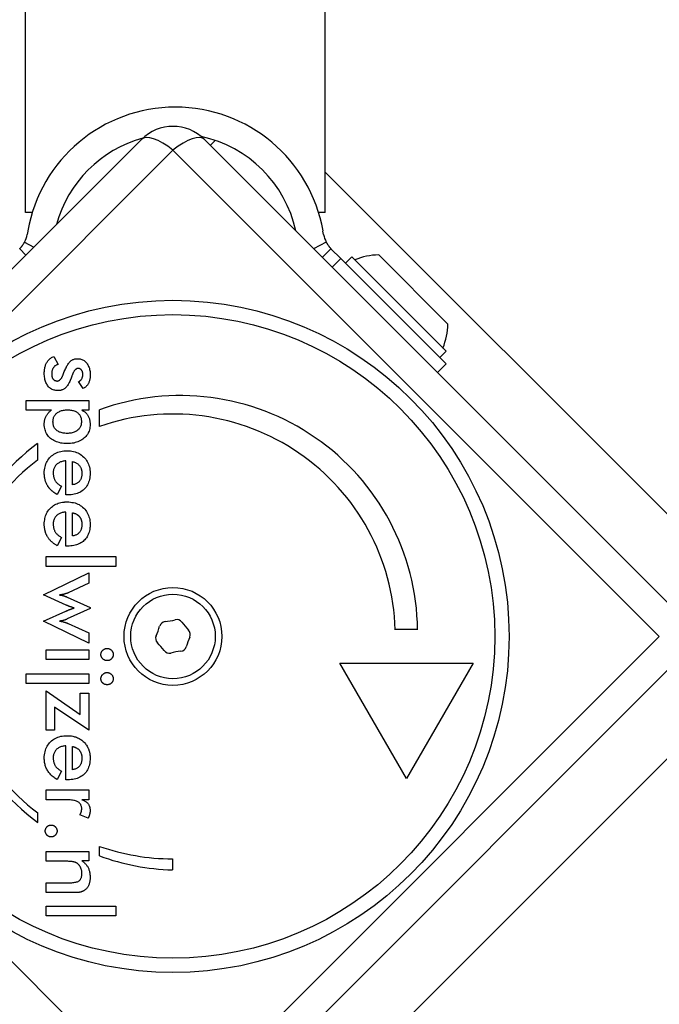
# Model space of a CAD drawing. Units: millimetres. Extents: x -2246 to 3183, y -2750 to 2244.
# Drawn here: x -41 to 31, y -20 to 90 of the extents above; entities that cross this region are included whole.
import ezdxf

# ---------------------------------------------------------------- set-up
doc = ezdxf.new("R2010")
doc.units = ezdxf.units.MM
doc.header["$LTSCALE"] = 40
doc.layers.add('SW_Toestellen', color=2, linetype='Continuous')

msp = doc.modelspace()

# ---------------------------------------------------------------- linework, layer by layer
at = {"layer": 'SW_Toestellen'}
for p, q in [((-6.2, 68.69), (-6.2, 619.69)), ((-39.9, 68.69), (-39.9, 140.98)), ((-79.18, 24.58), (-26.85, 76.9)), ((-19.78, 76.9), (32.54, 24.58)), ((-19.12, 76.24), (-18.57, 76.79)), ((-23.32, 75.7), (-77.98, 21.04)), ((31.34, 21.04), (-23.32, 75.7)), ((36.83, 30.19), (-6.2, 73.22)), ((-39.14, 68.69), (-39.9, 68.69)), ((-6.2, 68.69), (-6.96, 68.69)), ((-39.65, 66.61), (-39.71, 66.22)), ((-6.39, 66.22), (-6.46, 66.61)), ((-40.01, 65.36), (-38.95, 64.81)), ((-6.1, 65.36), (-7.51, 64.62)), ((-39.84, 63.91), (-40.55, 64.62)), ((-5.56, 64.62), (-6.48, 63.7)), ((-4.44, 63.51), (-5.56, 64.62)), ((-6.48, 63.7), (-6.53, 63.65)), ((-5.41, 62.53), (-4.44, 63.51)), ((7.37, 51.69), (-4.44, 63.51)), ((-3.23, 63.71), (-3.94, 63.01)), ((-3.23, 63.71), (7.37, 53.11)), ((-0.19, 63.93), (7.58, 56.15)), ((-3.94, 63.01), (6.67, 52.4)), ((-36.72, 52.52), (-36.22, 51.61)), ((7.37, 53.11), (6.67, 52.4)), ((6.4, 50.72), (7.37, 51.69)), ((-33.41, 48.9), (-33.94, 49.68)), ((-39.83, 46.48), (-39.83, 47.57)), ((-39.83, 47.57), (-32.79, 47.57)), ((-32.79, 47.57), (-32.79, 46.48)), ((-31.59, 44.63), (-31.59, 46.51)), ((-36.96, 46.48), (-39.83, 46.48)), ((-32.79, 46.48), (-33.58, 46.48)), ((-38.56, 42.73), (-38.56, 40.86)), ((-35.35, 36.95), (-35.35, 40.77)), ((-34.62, 38.08), (-34.62, 40.7)), ((-35.84, 37.92), (-36.35, 36.99)), ((-35.15, 36.95), (-35.35, 36.95)), ((-35.35, 31.2), (-35.35, 35.02)), ((-34.62, 32.33), (-34.62, 34.95)), ((-35.84, 32.17), (-36.35, 31.24)), ((-35.15, 31.2), (-35.35, 31.2)), ((-37.58, 30.01), (-29.76, 30.01)), ((-37.58, 28.91), (-37.58, 30.01)), ((-29.76, 30.01), (-29.76, 28.91)), ((-29.76, 28.91), (-37.58, 28.91)), ((-37.87, 25.7), (-32.79, 28.18)), ((-32.79, 28.18), (-32.79, 27.01)), ((-32.79, 27.01), (-35.1, 25.93)), ((-35.34, 24.56), (-37.87, 25.7)), ((-35.2, 25.45), (-32.62, 24.28)), ((-37.87, 22.77), (-35.38, 23.87)), ((-32.62, 24.19), (-35.2, 23)), ((-32.62, 24.28), (-32.62, 24.19)), ((-32.79, 20.28), (-37.87, 22.77)), ((-35.11, 22.49), (-32.79, 21.44)), ((-77.98, 21.04), (-23.32, -33.62)), ((-32.79, 21.44), (-32.79, 20.28)), ((-23.32, -33.62), (31.34, 21.04)), ((4.17, 21.8), (1.67, 21.8)), ((-37.58, 18.45), (-37.58, 19.55)), ((-37.58, 19.55), (-32.79, 19.55)), ((-32.79, 19.55), (-32.79, 18.45)), ((-32.79, 18.45), (-37.58, 18.45)), ((2.92, 5.06), (-4.58, 18.05)), ((-4.58, 18.05), (10.42, 18.05)), ((10.42, 18.05), (2.92, 5.06)), ((-39.83, 15.74), (-39.83, 16.84)), ((-39.83, 16.84), (-32.79, 16.84)), ((-32.79, 16.84), (-32.79, 15.74)), ((32.54, 17.5), (-19.78, -34.82)), ((-32.79, 15.74), (-39.83, 15.74)), ((-37.58, 14.94), (-33.75, 12.27)), ((-37.58, 10.49), (-37.58, 14.94)), ((-33.75, 12.27), (-33.75, 14.67)), ((-33.75, 14.67), (-32.79, 14.67)), ((-32.79, 14.67), (-32.79, 10.49)), ((-32.79, 10.49), (-36.63, 13.1)), ((-36.63, 13.1), (-36.63, 10.49)), ((-14.17, -39.11), (36.83, 11.89)), ((-36.63, 10.49), (-37.58, 10.49)), ((-35.35, 4.92), (-35.35, 8.75)), ((-34.62, 6.06), (-34.62, 8.67)), ((-35.84, 5.9), (-36.35, 4.97)), ((-35.15, 4.92), (-35.35, 4.92)), ((-37.58, 2.69), (-37.58, 3.78)), ((-37.58, 3.78), (-32.79, 3.78)), ((-32.79, 3.78), (-32.79, 2.69)), ((-35.48, 2.69), (-37.58, 2.69)), ((-32.79, 2.69), (-33.56, 2.69)), ((-38.53, 1.2), (-38.53, 0.13)), ((-32.85, 0.61), (-33.78, 1)), ((-37.58, -4.24), (-37.58, -3.15)), ((-37.58, -3.15), (-32.79, -3.15)), ((-32.79, -3.15), (-32.79, -4.17)), ((-31.57, -3.63), (-31.57, -2.56)), ((-35.4, -4.24), (-37.58, -4.24)), ((-32.79, -4.17), (-33.58, -4.17)), ((-23.38, -3.96), (-23.38, -5.21)), ((-37.58, -7.76), (-37.58, -6.66)), ((-37.58, -6.66), (-35.12, -6.66)), ((-34.68, -7.76), (-37.58, -7.76)), ((-37.58, -10.37), (-37.58, -9.27)), ((-37.58, -9.27), (-29.76, -9.27)), ((-29.76, -9.27), (-29.76, -10.37)), ((-29.76, -10.37), (-37.58, -10.37))]:
    msp.add_line(p, q, dxfattribs=at)
at = {"layer": 'SW_Toestellen', "flags": 128}
for points in [[(-40.55, 64.62), (-40.53, 64.64), (-40.52, 64.65), (-40.5, 64.67), (-40.49, 64.69), (-40.47, 64.71), (-40.45, 64.73), (-40.43, 64.75), (-40.4, 64.78), (-40.38, 64.8), (-40.36, 64.83), (-40.33, 64.86), (-40.31, 64.9), (-40.28, 64.93), (-40.25, 64.96), (-40.23, 65), (-40.2, 65.04), (-40.17, 65.08), (-40.15, 65.11), (-40.12, 65.15), (-40.1, 65.19), (-40.08, 65.23), (-40.05, 65.27), (-40.03, 65.32), (-40.01, 65.36)], [(-6.1, 65.36), (-6.07, 65.32), (-6.05, 65.27), (-6.03, 65.23), (-6, 65.19), (-5.98, 65.15), (-5.95, 65.11), (-5.93, 65.08), (-5.9, 65.04), (-5.88, 65), (-5.85, 64.96), (-5.82, 64.93), (-5.8, 64.9), (-5.77, 64.86), (-5.75, 64.83), (-5.72, 64.8), (-5.7, 64.78), (-5.68, 64.75), (-5.66, 64.73), (-5.64, 64.71), (-5.62, 64.69), (-5.6, 64.67), (-5.58, 64.65), (-5.57, 64.64), (-5.56, 64.62)], [(-37.78, 50.63), (-37.78, 50.74), (-37.77, 50.85), (-37.76, 50.96), (-37.75, 51.07), (-37.74, 51.17), (-37.72, 51.27), (-37.69, 51.37), (-37.66, 51.46), (-37.63, 51.55), (-37.6, 51.63), (-37.56, 51.72), (-37.52, 51.8), (-37.47, 51.87), (-37.42, 51.94), (-37.37, 52.02), (-37.31, 52.08), (-37.25, 52.15), (-37.19, 52.21), (-37.12, 52.27), (-37.04, 52.33), (-36.97, 52.38), (-36.89, 52.43), (-36.8, 52.48), (-36.72, 52.52)], [(-35.51, 50.88), (-35.45, 51.01), (-35.4, 51.12), (-35.34, 51.24), (-35.29, 51.34), (-35.24, 51.44), (-35.18, 51.53), (-35.13, 51.62), (-35.08, 51.7), (-35.02, 51.77), (-34.97, 51.84), (-34.91, 51.9), (-34.86, 51.96), (-34.8, 52), (-34.75, 52.05), (-34.69, 52.09), (-34.62, 52.13), (-34.56, 52.16), (-34.49, 52.18), (-34.43, 52.21), (-34.36, 52.23), (-34.29, 52.24), (-34.21, 52.25), (-34.14, 52.26), (-34.06, 52.26)], [(-34.06, 52.26), (-33.95, 52.26), (-33.85, 52.25), (-33.75, 52.23), (-33.66, 52.21), (-33.57, 52.17), (-33.48, 52.14), (-33.39, 52.09), (-33.31, 52.04), (-33.23, 51.98), (-33.16, 51.91), (-33.09, 51.84), (-33.02, 51.76), (-32.95, 51.67), (-32.9, 51.58), (-32.84, 51.49), (-32.8, 51.39), (-32.75, 51.28), (-32.72, 51.18), (-32.69, 51.06), (-32.66, 50.94), (-32.64, 50.82), (-32.63, 50.69), (-32.62, 50.56), (-32.62, 50.43)], [(-36.22, 51.61), (-36.28, 51.6), (-36.33, 51.57), (-36.39, 51.55), (-36.44, 51.53), (-36.49, 51.5), (-36.53, 51.47), (-36.58, 51.44), (-36.62, 51.4), (-36.66, 51.36), (-36.7, 51.32), (-36.73, 51.28), (-36.76, 51.24), (-36.79, 51.19), (-36.82, 51.14), (-36.85, 51.09), (-36.87, 51.04), (-36.89, 50.98), (-36.9, 50.93), (-36.92, 50.87), (-36.93, 50.81), (-36.94, 50.74), (-36.95, 50.68), (-36.95, 50.61), (-36.95, 50.54)], [(-33.99, 51.17), (-34.02, 51.16), (-34.05, 51.16), (-34.09, 51.15), (-34.12, 51.14), (-34.15, 51.13), (-34.18, 51.11), (-34.21, 51.09), (-34.24, 51.07), (-34.26, 51.05), (-34.29, 51.02), (-34.32, 50.99), (-34.35, 50.95), (-34.38, 50.92), (-34.41, 50.88), (-34.44, 50.84), (-34.46, 50.79), (-34.49, 50.74), (-34.52, 50.69), (-34.55, 50.64), (-34.57, 50.58), (-34.6, 50.52), (-34.62, 50.45), (-34.65, 50.39), (-34.68, 50.32)], [(-33.45, 50.48), (-33.45, 50.53), (-33.45, 50.58), (-33.46, 50.63), (-33.46, 50.67), (-33.47, 50.72), (-33.49, 50.76), (-33.5, 50.8), (-33.51, 50.84), (-33.53, 50.88), (-33.55, 50.91), (-33.57, 50.95), (-33.6, 50.98), (-33.62, 51.01), (-33.65, 51.04), (-33.68, 51.06), (-33.71, 51.08), (-33.74, 51.1), (-33.77, 51.12), (-33.8, 51.13), (-33.84, 51.15), (-33.87, 51.15), (-33.91, 51.16), (-33.95, 51.16), (-33.99, 51.17)], [(-36.25, 48.67), (-36.37, 48.68), (-36.48, 48.69), (-36.59, 48.71), (-36.69, 48.73), (-36.8, 48.76), (-36.89, 48.8), (-36.98, 48.85), (-37.07, 48.9), (-37.15, 48.97), (-37.23, 49.03), (-37.31, 49.11), (-37.38, 49.19), (-37.44, 49.28), (-37.5, 49.38), (-37.55, 49.48), (-37.6, 49.58), (-37.64, 49.7), (-37.68, 49.81), (-37.71, 49.93), (-37.74, 50.06), (-37.76, 50.2), (-37.77, 50.33), (-37.78, 50.48), (-37.78, 50.63)], [(-36.95, 50.54), (-36.95, 50.48), (-36.95, 50.42), (-36.94, 50.36), (-36.93, 50.31), (-36.92, 50.26), (-36.91, 50.21), (-36.89, 50.16), (-36.88, 50.12), (-36.86, 50.07), (-36.83, 50.03), (-36.81, 49.99), (-36.78, 49.96), (-36.75, 49.93), (-36.72, 49.89), (-36.69, 49.87), (-36.66, 49.84), (-36.62, 49.82), (-36.58, 49.8), (-36.54, 49.79), (-36.5, 49.77), (-36.46, 49.76), (-36.42, 49.76), (-36.37, 49.75), (-36.32, 49.75)], [(-36.32, 49.75), (-36.29, 49.75), (-36.26, 49.76), (-36.23, 49.76), (-36.2, 49.77), (-36.17, 49.78), (-36.14, 49.8), (-36.11, 49.81), (-36.08, 49.83), (-36.05, 49.85), (-36.02, 49.88), (-35.99, 49.91), (-35.96, 49.94), (-35.93, 49.97), (-35.91, 50), (-35.88, 50.04), (-35.85, 50.08), (-35.83, 50.12), (-35.8, 50.17), (-35.78, 50.22), (-35.75, 50.27), (-35.73, 50.32), (-35.7, 50.38), (-35.68, 50.43), (-35.66, 50.49)], [(-34.83, 49.91), (-34.88, 49.8), (-34.92, 49.7), (-34.97, 49.6), (-35.02, 49.51), (-35.06, 49.42), (-35.11, 49.34), (-35.16, 49.26), (-35.21, 49.19), (-35.26, 49.12), (-35.32, 49.06), (-35.37, 49.01), (-35.42, 48.96), (-35.48, 48.91), (-35.54, 48.87), (-35.6, 48.83), (-35.66, 48.8), (-35.73, 48.77), (-35.8, 48.74), (-35.87, 48.72), (-35.94, 48.7), (-36.01, 48.69), (-36.09, 48.68), (-36.17, 48.67), (-36.25, 48.67)], [(-35.66, 50.49), (-35.65, 50.52), (-35.64, 50.54), (-35.63, 50.56), (-35.63, 50.58), (-35.62, 50.59), (-35.61, 50.61), (-35.61, 50.63), (-35.6, 50.65), (-35.59, 50.67), (-35.59, 50.69), (-35.58, 50.7), (-35.57, 50.72), (-35.57, 50.73), (-35.56, 50.75), (-35.56, 50.76), (-35.55, 50.78), (-35.54, 50.79), (-35.54, 50.81), (-35.53, 50.82), (-35.53, 50.83), (-35.52, 50.85), (-35.52, 50.86), (-35.51, 50.87), (-35.51, 50.88)], [(-34.68, 50.32), (-34.68, 50.3), (-34.69, 50.28), (-34.7, 50.25), (-34.71, 50.23), (-34.72, 50.21), (-34.72, 50.19), (-34.73, 50.17), (-34.74, 50.15), (-34.74, 50.14), (-34.75, 50.12), (-34.76, 50.1), (-34.76, 50.08), (-34.77, 50.07), (-34.78, 50.05), (-34.78, 50.03), (-34.79, 50.02), (-34.8, 50), (-34.8, 49.99), (-34.81, 49.97), (-34.81, 49.96), (-34.82, 49.95), (-34.82, 49.93), (-34.83, 49.92), (-34.83, 49.91)], [(-33.94, 49.68), (-33.91, 49.69), (-33.87, 49.71), (-33.84, 49.73), (-33.8, 49.75), (-33.77, 49.77), (-33.74, 49.79), (-33.71, 49.82), (-33.68, 49.85), (-33.65, 49.88), (-33.63, 49.91), (-33.6, 49.94), (-33.58, 49.98), (-33.56, 50.01), (-33.54, 50.05), (-33.52, 50.09), (-33.51, 50.13), (-33.49, 50.17), (-33.48, 50.21), (-33.47, 50.25), (-33.46, 50.29), (-33.46, 50.34), (-33.45, 50.38), (-33.45, 50.43), (-33.45, 50.48)], [(-32.62, 50.43), (-32.62, 50.34), (-32.62, 50.25), (-32.63, 50.16), (-32.64, 50.08), (-32.65, 50), (-32.67, 49.92), (-32.69, 49.84), (-32.71, 49.76), (-32.73, 49.69), (-32.76, 49.62), (-32.79, 49.55), (-32.82, 49.48), (-32.86, 49.42), (-32.9, 49.35), (-32.94, 49.3), (-32.98, 49.24), (-33.03, 49.19), (-33.07, 49.14), (-33.12, 49.09), (-33.17, 49.05), (-33.23, 49.01), (-33.29, 48.97), (-33.34, 48.93), (-33.41, 48.9)], [(-36.81, 45.16), (-36.8, 45.26), (-36.79, 45.36), (-36.78, 45.45), (-36.76, 45.54), (-36.73, 45.63), (-36.7, 45.71), (-36.66, 45.79), (-36.61, 45.87), (-36.56, 45.94), (-36.5, 46.01), (-36.43, 46.08), (-36.36, 46.14), (-36.29, 46.2), (-36.21, 46.25), (-36.12, 46.3), (-36.03, 46.35), (-35.94, 46.39), (-35.84, 46.42), (-35.74, 46.45), (-35.64, 46.47), (-35.53, 46.49), (-35.41, 46.5), (-35.29, 46.51), (-35.17, 46.51)], [(-35.17, 46.51), (-35.05, 46.51), (-34.94, 46.5), (-34.82, 46.49), (-34.72, 46.47), (-34.61, 46.45), (-34.52, 46.43), (-34.42, 46.39), (-34.33, 46.36), (-34.25, 46.32), (-34.17, 46.27), (-34.09, 46.22), (-34.02, 46.16), (-33.95, 46.1), (-33.89, 46.04), (-33.84, 45.97), (-33.79, 45.9), (-33.75, 45.83), (-33.71, 45.75), (-33.68, 45.66), (-33.65, 45.58), (-33.63, 45.49), (-33.62, 45.39), (-33.61, 45.3), (-33.61, 45.19)], [(-37.78, 44.9), (-37.78, 44.98), (-37.78, 45.06), (-37.77, 45.14), (-37.76, 45.22), (-37.75, 45.3), (-37.73, 45.37), (-37.71, 45.45), (-37.69, 45.52), (-37.67, 45.59), (-37.64, 45.66), (-37.61, 45.73), (-37.58, 45.79), (-37.54, 45.86), (-37.5, 45.92), (-37.46, 45.98), (-37.42, 46.04), (-37.37, 46.1), (-37.32, 46.16), (-37.27, 46.22), (-37.22, 46.27), (-37.16, 46.32), (-37.1, 46.38), (-37.03, 46.43), (-36.96, 46.48)], [(-33.58, 46.48), (-33.51, 46.44), (-33.44, 46.41), (-33.37, 46.37), (-33.3, 46.32), (-33.24, 46.28), (-33.18, 46.23), (-33.12, 46.17), (-33.07, 46.12), (-33.02, 46.06), (-32.97, 46), (-32.92, 45.93), (-32.88, 45.86), (-32.84, 45.79), (-32.8, 45.72), (-32.77, 45.64), (-32.74, 45.56), (-32.72, 45.48), (-32.69, 45.4), (-32.67, 45.31), (-32.66, 45.23), (-32.65, 45.14), (-32.64, 45.05), (-32.63, 44.95), (-32.63, 44.85)], [(-35.18, 42.72), (-35.38, 42.72), (-35.57, 42.73), (-35.76, 42.75), (-35.93, 42.78), (-36.1, 42.82), (-36.27, 42.86), (-36.42, 42.92), (-36.57, 42.98), (-36.71, 43.05), (-36.84, 43.12), (-36.97, 43.21), (-37.09, 43.3), (-37.2, 43.4), (-37.3, 43.51), (-37.39, 43.62), (-37.47, 43.74), (-37.55, 43.86), (-37.61, 43.99), (-37.66, 44.13), (-37.7, 44.27), (-37.74, 44.42), (-37.76, 44.57), (-37.78, 44.73), (-37.78, 44.9)], [(-35.22, 43.86), (-35.34, 43.86), (-35.46, 43.87), (-35.57, 43.88), (-35.68, 43.9), (-35.79, 43.92), (-35.89, 43.95), (-35.99, 43.98), (-36.08, 44.01), (-36.16, 44.05), (-36.24, 44.1), (-36.32, 44.15), (-36.39, 44.2), (-36.46, 44.26), (-36.52, 44.33), (-36.57, 44.39), (-36.62, 44.46), (-36.67, 44.54), (-36.7, 44.61), (-36.73, 44.7), (-36.76, 44.78), (-36.78, 44.87), (-36.8, 44.96), (-36.8, 45.06), (-36.81, 45.16)], [(-33.61, 45.19), (-33.61, 45.09), (-33.62, 44.99), (-33.63, 44.9), (-33.65, 44.81), (-33.68, 44.72), (-33.71, 44.64), (-33.75, 44.56), (-33.8, 44.49), (-33.85, 44.41), (-33.9, 44.35), (-33.96, 44.28), (-34.03, 44.22), (-34.11, 44.16), (-34.18, 44.11), (-34.27, 44.06), (-34.35, 44.02), (-34.44, 43.98), (-34.54, 43.95), (-34.64, 43.92), (-34.75, 43.9), (-34.86, 43.88), (-34.97, 43.87), (-35.09, 43.86), (-35.22, 43.86)], [(-32.63, 44.85), (-32.64, 44.7), (-32.65, 44.55), (-32.68, 44.4), (-32.71, 44.26), (-32.75, 44.12), (-32.81, 43.99), (-32.87, 43.87), (-32.94, 43.75), (-33.03, 43.63), (-33.12, 43.52), (-33.22, 43.41), (-33.34, 43.31), (-33.46, 43.22), (-33.58, 43.13), (-33.72, 43.05), (-33.85, 42.98), (-34, 42.92), (-34.15, 42.87), (-34.31, 42.82), (-34.47, 42.78), (-34.64, 42.76), (-34.82, 42.73), (-35, 42.72), (-35.18, 42.72)], [(-37.78, 39.39), (-37.78, 39.58), (-37.76, 39.76), (-37.74, 39.94), (-37.7, 40.11), (-37.66, 40.27), (-37.61, 40.43), (-37.54, 40.58), (-37.47, 40.72), (-37.39, 40.86), (-37.29, 40.99), (-37.19, 41.11), (-37.08, 41.23), (-36.96, 41.34), (-36.83, 41.43), (-36.7, 41.52), (-36.56, 41.6), (-36.41, 41.68), (-36.26, 41.74), (-36.1, 41.79), (-35.93, 41.83), (-35.76, 41.86), (-35.58, 41.89), (-35.4, 41.9), (-35.2, 41.91)], [(-35.2, 41.91), (-35.02, 41.9), (-34.84, 41.89), (-34.67, 41.86), (-34.5, 41.83), (-34.33, 41.78), (-34.18, 41.73), (-34.03, 41.67), (-33.88, 41.59), (-33.74, 41.51), (-33.61, 41.42), (-33.48, 41.31), (-33.35, 41.2), (-33.24, 41.08), (-33.13, 40.96), (-33.04, 40.83), (-32.95, 40.69), (-32.88, 40.55), (-32.81, 40.4), (-32.76, 40.24), (-32.71, 40.09), (-32.68, 39.92), (-32.65, 39.75), (-32.64, 39.58), (-32.63, 39.4)], [(-35.35, 40.77), (-35.46, 40.76), (-35.57, 40.75), (-35.67, 40.73), (-35.77, 40.71), (-35.86, 40.68), (-35.95, 40.65), (-36.04, 40.61), (-36.12, 40.57), (-36.2, 40.53), (-36.27, 40.48), (-36.34, 40.43), (-36.4, 40.37), (-36.46, 40.31), (-36.52, 40.24), (-36.57, 40.18), (-36.61, 40.11), (-36.65, 40.03), (-36.68, 39.95), (-36.71, 39.87), (-36.73, 39.79), (-36.75, 39.7), (-36.77, 39.61), (-36.77, 39.52), (-36.78, 39.42)], [(-34.62, 40.7), (-34.53, 40.67), (-34.45, 40.65), (-34.37, 40.62), (-34.29, 40.59), (-34.22, 40.56), (-34.15, 40.52), (-34.09, 40.48), (-34.03, 40.44), (-33.97, 40.39), (-33.92, 40.34), (-33.87, 40.29), (-33.82, 40.24), (-33.78, 40.18), (-33.74, 40.12), (-33.71, 40.06), (-33.67, 40), (-33.65, 39.93), (-33.62, 39.86), (-33.6, 39.78), (-33.59, 39.71), (-33.57, 39.63), (-33.56, 39.55), (-33.56, 39.46), (-33.56, 39.37)], [(-37.4, 37.95), (-37.43, 38), (-37.46, 38.05), (-37.49, 38.1), (-37.51, 38.16), (-37.54, 38.21), (-37.57, 38.27), (-37.59, 38.32), (-37.61, 38.38), (-37.63, 38.44), (-37.65, 38.49), (-37.67, 38.55), (-37.68, 38.61), (-37.7, 38.67), (-37.71, 38.74), (-37.73, 38.8), (-37.74, 38.86), (-37.75, 38.92), (-37.76, 38.99), (-37.76, 39.05), (-37.77, 39.12), (-37.77, 39.19), (-37.78, 39.25), (-37.78, 39.32), (-37.78, 39.39)], [(-36.78, 39.42), (-36.77, 39.33), (-36.77, 39.25), (-36.76, 39.17), (-36.75, 39.08), (-36.74, 39.01), (-36.72, 38.93), (-36.7, 38.86), (-36.68, 38.79), (-36.65, 38.72), (-36.62, 38.66), (-36.59, 38.59), (-36.56, 38.53), (-36.52, 38.48), (-36.47, 38.42), (-36.43, 38.36), (-36.38, 38.31), (-36.32, 38.25), (-36.27, 38.2), (-36.2, 38.15), (-36.14, 38.1), (-36.07, 38.06), (-36, 38.01), (-35.92, 37.96), (-35.84, 37.92)], [(-32.63, 39.4), (-32.64, 39.21), (-32.65, 39.02), (-32.67, 38.85), (-32.7, 38.68), (-32.75, 38.52), (-32.8, 38.37), (-32.86, 38.22), (-32.93, 38.08), (-33, 37.95), (-33.09, 37.82), (-33.19, 37.7), (-33.29, 37.59), (-33.41, 37.49), (-33.53, 37.39), (-33.66, 37.31), (-33.79, 37.23), (-33.94, 37.17), (-34.09, 37.11), (-34.25, 37.06), (-34.41, 37.02), (-34.59, 36.99), (-34.77, 36.96), (-34.95, 36.95), (-35.15, 36.95)], [(-33.56, 39.37), (-33.56, 39.28), (-33.56, 39.19), (-33.57, 39.1), (-33.59, 39.02), (-33.6, 38.94), (-33.63, 38.86), (-33.65, 38.79), (-33.68, 38.72), (-33.71, 38.65), (-33.75, 38.59), (-33.79, 38.53), (-33.83, 38.48), (-33.88, 38.42), (-33.93, 38.37), (-33.98, 38.33), (-34.04, 38.29), (-34.1, 38.25), (-34.16, 38.21), (-34.23, 38.18), (-34.3, 38.16), (-34.37, 38.13), (-34.45, 38.11), (-34.53, 38.1), (-34.62, 38.08)], [(-36.59, 37.14), (-36.63, 37.17), (-36.67, 37.2), (-36.71, 37.23), (-36.76, 37.26), (-36.79, 37.29), (-36.83, 37.32), (-36.87, 37.35), (-36.91, 37.38), (-36.95, 37.41), (-36.98, 37.45), (-37.02, 37.48), (-37.05, 37.51), (-37.08, 37.55), (-37.12, 37.58), (-37.15, 37.62), (-37.18, 37.65), (-37.21, 37.69), (-37.24, 37.72), (-37.27, 37.76), (-37.29, 37.8), (-37.32, 37.83), (-37.35, 37.87), (-37.37, 37.91), (-37.4, 37.95)], [(-36.35, 36.99), (-36.36, 37), (-36.37, 37.01), (-36.38, 37.01), (-36.39, 37.02), (-36.4, 37.02), (-36.41, 37.03), (-36.42, 37.03), (-36.43, 37.04), (-36.44, 37.05), (-36.45, 37.05), (-36.46, 37.06), (-36.47, 37.06), (-36.48, 37.07), (-36.49, 37.08), (-36.5, 37.08), (-36.51, 37.09), (-36.52, 37.09), (-36.53, 37.1), (-36.54, 37.11), (-36.55, 37.11), (-36.56, 37.12), (-36.57, 37.13), (-36.58, 37.13), (-36.59, 37.14)], [(-37.78, 33.64), (-37.78, 33.81), (-37.76, 33.98), (-37.74, 34.14), (-37.72, 34.3), (-37.68, 34.45), (-37.63, 34.6), (-37.58, 34.74), (-37.52, 34.87), (-37.45, 35), (-37.37, 35.13), (-37.29, 35.25), (-37.19, 35.36), (-37.09, 35.47), (-36.98, 35.57), (-36.87, 35.66), (-36.75, 35.74), (-36.62, 35.82), (-36.49, 35.89), (-36.35, 35.95), (-36.21, 36), (-36.06, 36.05), (-35.91, 36.09), (-35.75, 36.12), (-35.59, 36.14)], [(-35.59, 36.14), (-35.57, 36.14), (-35.56, 36.14), (-35.54, 36.14), (-35.53, 36.14), (-35.51, 36.15), (-35.5, 36.15), (-35.48, 36.15), (-35.46, 36.15), (-35.45, 36.15), (-35.43, 36.15), (-35.42, 36.15), (-35.4, 36.15), (-35.38, 36.15), (-35.37, 36.15), (-35.35, 36.16), (-35.33, 36.16), (-35.32, 36.16), (-35.3, 36.16), (-35.29, 36.16), (-35.27, 36.16), (-35.25, 36.16), (-35.24, 36.16), (-35.22, 36.16), (-35.2, 36.16)], [(-35.2, 36.16), (-35.02, 36.15), (-34.84, 36.14), (-34.67, 36.11), (-34.5, 36.08), (-34.33, 36.04), (-34.18, 35.98), (-34.03, 35.92), (-33.88, 35.85), (-33.74, 35.76), (-33.61, 35.67), (-33.48, 35.57), (-33.35, 35.45), (-33.24, 35.33), (-33.13, 35.21), (-33.04, 35.08), (-32.95, 34.94), (-32.88, 34.8), (-32.81, 34.65), (-32.76, 34.5), (-32.71, 34.34), (-32.68, 34.17), (-32.65, 34), (-32.64, 33.83), (-32.63, 33.65)], [(-35.35, 35.02), (-35.46, 35.01), (-35.57, 35), (-35.67, 34.98), (-35.77, 34.96), (-35.86, 34.93), (-35.95, 34.9), (-36.04, 34.86), (-36.12, 34.82), (-36.2, 34.78), (-36.27, 34.73), (-36.34, 34.68), (-36.4, 34.62), (-36.46, 34.56), (-36.52, 34.5), (-36.57, 34.43), (-36.61, 34.36), (-36.65, 34.28), (-36.68, 34.21), (-36.71, 34.12), (-36.73, 34.04), (-36.75, 33.95), (-36.77, 33.86), (-36.77, 33.77), (-36.78, 33.67)], [(-34.62, 34.95), (-34.6, 34.94), (-34.59, 34.94), (-34.57, 34.94), (-34.56, 34.93), (-34.54, 34.93), (-34.53, 34.93), (-34.52, 34.92), (-34.5, 34.92), (-34.49, 34.91), (-34.47, 34.91), (-34.46, 34.9), (-34.45, 34.9), (-34.43, 34.9), (-34.42, 34.89), (-34.41, 34.89), (-34.39, 34.88), (-34.38, 34.88), (-34.37, 34.87), (-34.35, 34.87), (-34.34, 34.86), (-34.33, 34.86), (-34.32, 34.85), (-34.3, 34.85), (-34.29, 34.84)], [(-34.29, 34.84), (-34.25, 34.82), (-34.22, 34.81), (-34.18, 34.79), (-34.14, 34.77), (-34.11, 34.75), (-34.08, 34.72), (-34.05, 34.7), (-34.01, 34.68), (-33.98, 34.66), (-33.95, 34.63), (-33.93, 34.61), (-33.9, 34.58), (-33.87, 34.55), (-33.85, 34.53), (-33.83, 34.5), (-33.8, 34.47), (-33.78, 34.44), (-33.76, 34.41), (-33.74, 34.38), (-33.72, 34.34), (-33.7, 34.31), (-33.69, 34.28), (-33.67, 34.24), (-33.66, 34.21)], [(-37.51, 32.41), (-37.54, 32.45), (-37.56, 32.5), (-37.58, 32.54), (-37.6, 32.59), (-37.61, 32.64), (-37.63, 32.69), (-37.65, 32.73), (-37.66, 32.78), (-37.68, 32.83), (-37.69, 32.88), (-37.7, 32.93), (-37.71, 32.99), (-37.72, 33.04), (-37.73, 33.09), (-37.74, 33.14), (-37.75, 33.2), (-37.76, 33.25), (-37.76, 33.3), (-37.77, 33.36), (-37.77, 33.41), (-37.78, 33.47), (-37.78, 33.53), (-37.78, 33.58), (-37.78, 33.64)], [(-36.78, 33.67), (-36.77, 33.58), (-36.77, 33.5), (-36.76, 33.42), (-36.75, 33.34), (-36.74, 33.26), (-36.72, 33.18), (-36.7, 33.11), (-36.68, 33.04), (-36.65, 32.97), (-36.62, 32.91), (-36.59, 32.84), (-36.56, 32.78), (-36.52, 32.73), (-36.47, 32.67), (-36.43, 32.61), (-36.38, 32.56), (-36.32, 32.51), (-36.27, 32.45), (-36.2, 32.4), (-36.14, 32.35), (-36.07, 32.31), (-36, 32.26), (-35.92, 32.21), (-35.84, 32.17)], [(-32.66, 33.21), (-32.68, 33.05), (-32.71, 32.9), (-32.75, 32.76), (-32.8, 32.62), (-32.85, 32.49), (-32.91, 32.36), (-32.98, 32.24), (-33.05, 32.12), (-33.14, 32.01), (-33.23, 31.91), (-33.33, 31.81), (-33.43, 31.72), (-33.54, 31.64), (-33.66, 31.56), (-33.78, 31.49), (-33.91, 31.43), (-34.04, 31.37), (-34.18, 31.33), (-34.33, 31.29), (-34.48, 31.25), (-34.64, 31.23), (-34.8, 31.21), (-34.97, 31.2), (-35.15, 31.2)], [(-33.56, 33.62), (-33.56, 33.53), (-33.56, 33.44), (-33.57, 33.35), (-33.59, 33.27), (-33.6, 33.19), (-33.63, 33.11), (-33.65, 33.04), (-33.68, 32.97), (-33.71, 32.91), (-33.75, 32.84), (-33.79, 32.78), (-33.83, 32.73), (-33.88, 32.67), (-33.93, 32.63), (-33.98, 32.58), (-34.04, 32.54), (-34.1, 32.5), (-34.16, 32.47), (-34.23, 32.43), (-34.3, 32.41), (-34.37, 32.38), (-34.45, 32.36), (-34.53, 32.35), (-34.62, 32.33)], [(-33.66, 34.21), (-33.65, 34.18), (-33.64, 34.16), (-33.63, 34.14), (-33.63, 34.12), (-33.62, 34.1), (-33.61, 34.07), (-33.61, 34.05), (-33.6, 34.03), (-33.6, 34.01), (-33.59, 33.98), (-33.59, 33.96), (-33.58, 33.93), (-33.58, 33.91), (-33.57, 33.88), (-33.57, 33.86), (-33.57, 33.83), (-33.57, 33.81), (-33.56, 33.78), (-33.56, 33.76), (-33.56, 33.73), (-33.56, 33.7), (-33.56, 33.68), (-33.56, 33.65), (-33.56, 33.62)], [(-32.63, 33.65), (-32.63, 33.63), (-32.63, 33.61), (-32.63, 33.59), (-32.63, 33.57), (-32.63, 33.55), (-32.63, 33.53), (-32.63, 33.51), (-32.63, 33.5), (-32.63, 33.48), (-32.64, 33.46), (-32.64, 33.44), (-32.64, 33.42), (-32.64, 33.4), (-32.64, 33.39), (-32.64, 33.37), (-32.64, 33.35), (-32.64, 33.33), (-32.65, 33.31), (-32.65, 33.3), (-32.65, 33.28), (-32.65, 33.26), (-32.65, 33.24), (-32.66, 33.22), (-32.66, 33.21)], [(-36.35, 31.24), (-36.42, 31.28), (-36.49, 31.32), (-36.55, 31.36), (-36.61, 31.4), (-36.67, 31.45), (-36.73, 31.49), (-36.79, 31.53), (-36.84, 31.58), (-36.9, 31.62), (-36.95, 31.67), (-37, 31.72), (-37.05, 31.76), (-37.1, 31.81), (-37.14, 31.86), (-37.19, 31.91), (-37.23, 31.96), (-37.27, 32.02), (-37.31, 32.07), (-37.35, 32.12), (-37.39, 32.18), (-37.42, 32.23), (-37.45, 32.29), (-37.48, 32.35), (-37.51, 32.41)], [(-35.1, 25.93), (-35.13, 25.92), (-35.15, 25.91), (-35.18, 25.9), (-35.21, 25.89), (-35.24, 25.88), (-35.28, 25.87), (-35.31, 25.86), (-35.35, 25.85), (-35.38, 25.84), (-35.42, 25.82), (-35.46, 25.81), (-35.51, 25.8), (-35.55, 25.79), (-35.59, 25.78), (-35.64, 25.77), (-35.68, 25.77), (-35.73, 25.76), (-35.77, 25.75), (-35.82, 25.74), (-35.87, 25.73), (-35.92, 25.72), (-35.97, 25.71), (-36.02, 25.7), (-36.07, 25.7)], [(-36.07, 25.7), (-36.04, 25.69), (-36.01, 25.69), (-35.98, 25.69), (-35.95, 25.69), (-35.91, 25.68), (-35.88, 25.68), (-35.85, 25.67), (-35.82, 25.67), (-35.79, 25.66), (-35.76, 25.65), (-35.72, 25.64), (-35.69, 25.63), (-35.66, 25.63), (-35.62, 25.61), (-35.59, 25.6), (-35.55, 25.59), (-35.51, 25.58), (-35.47, 25.56), (-35.43, 25.54), (-35.39, 25.53), (-35.34, 25.51), (-35.3, 25.49), (-35.25, 25.47), (-35.2, 25.45)], [(-34.42, 24.22), (-34.48, 24.24), (-34.53, 24.26), (-34.58, 24.28), (-34.63, 24.3), (-34.68, 24.32), (-34.73, 24.33), (-34.78, 24.35), (-34.82, 24.36), (-34.87, 24.38), (-34.91, 24.4), (-34.95, 24.41), (-34.99, 24.42), (-35.03, 24.44), (-35.06, 24.45), (-35.1, 24.46), (-35.13, 24.48), (-35.16, 24.49), (-35.19, 24.5), (-35.22, 24.51), (-35.25, 24.52), (-35.27, 24.53), (-35.3, 24.54), (-35.32, 24.55), (-35.34, 24.56)], [(-35.38, 23.87), (-35.33, 23.89), (-35.29, 23.92), (-35.24, 23.93), (-35.2, 23.95), (-35.15, 23.97), (-35.11, 23.99), (-35.07, 24.01), (-35.02, 24.02), (-34.98, 24.04), (-34.94, 24.05), (-34.91, 24.07), (-34.87, 24.08), (-34.83, 24.09), (-34.79, 24.11), (-34.75, 24.12), (-34.72, 24.13), (-34.68, 24.14), (-34.64, 24.16), (-34.61, 24.17), (-34.57, 24.18), (-34.53, 24.19), (-34.5, 24.2), (-34.46, 24.21), (-34.42, 24.22)], [(-35.2, 23), (-35.24, 22.98), (-35.28, 22.96), (-35.32, 22.94), (-35.36, 22.93), (-35.4, 22.91), (-35.44, 22.9), (-35.47, 22.88), (-35.51, 22.87), (-35.55, 22.86), (-35.58, 22.85), (-35.62, 22.84), (-35.65, 22.83), (-35.69, 22.82), (-35.72, 22.81), (-35.75, 22.81), (-35.79, 22.8), (-35.82, 22.79), (-35.86, 22.79), (-35.89, 22.78), (-35.93, 22.78), (-35.96, 22.78), (-36, 22.77), (-36.03, 22.77), (-36.07, 22.77)], [(-36.07, 22.77), (-36.02, 22.76), (-35.98, 22.75), (-35.93, 22.74), (-35.89, 22.73), (-35.85, 22.73), (-35.8, 22.72), (-35.76, 22.71), (-35.72, 22.7), (-35.68, 22.69), (-35.64, 22.67), (-35.59, 22.66), (-35.55, 22.65), (-35.51, 22.64), (-35.47, 22.63), (-35.44, 22.61), (-35.4, 22.6), (-35.36, 22.59), (-35.32, 22.57), (-35.29, 22.56), (-35.25, 22.55), (-35.21, 22.53), (-35.18, 22.52), (-35.15, 22.5), (-35.11, 22.49)], [(-31.41, 19), (-31.41, 19.05), (-31.41, 19.09), (-31.4, 19.14), (-31.39, 19.18), (-31.38, 19.22), (-31.36, 19.26), (-31.34, 19.3), (-31.32, 19.34), (-31.3, 19.38), (-31.27, 19.42), (-31.24, 19.45), (-31.21, 19.49), (-31.17, 19.52), (-31.14, 19.55), (-31.1, 19.58), (-31.06, 19.6), (-31.02, 19.62), (-30.99, 19.64), (-30.94, 19.66), (-30.9, 19.67), (-30.86, 19.68), (-30.82, 19.69), (-30.77, 19.69), (-30.72, 19.69)], [(-30.72, 18.32), (-30.77, 18.32), (-30.82, 18.32), (-30.86, 18.33), (-30.91, 18.34), (-30.95, 18.35), (-30.99, 18.37), (-31.03, 18.39), (-31.07, 18.41), (-31.11, 18.43), (-31.15, 18.46), (-31.18, 18.48), (-31.22, 18.52), (-31.25, 18.55), (-31.28, 18.58), (-31.3, 18.62), (-31.33, 18.66), (-31.35, 18.7), (-31.36, 18.74), (-31.38, 18.78), (-31.39, 18.82), (-31.4, 18.86), (-31.41, 18.91), (-31.41, 18.95), (-31.41, 19)], [(-30.72, 19.69), (-30.68, 19.69), (-30.63, 19.69), (-30.59, 19.68), (-30.55, 19.67), (-30.51, 19.66), (-30.47, 19.64), (-30.43, 19.62), (-30.39, 19.6), (-30.35, 19.58), (-30.31, 19.55), (-30.28, 19.52), (-30.24, 19.49), (-30.21, 19.45), (-30.18, 19.42), (-30.16, 19.38), (-30.13, 19.34), (-30.11, 19.3), (-30.09, 19.26), (-30.08, 19.22), (-30.06, 19.18), (-30.05, 19.14), (-30.05, 19.09), (-30.04, 19.05), (-30.04, 19)], [(-30.04, 19), (-30.04, 18.95), (-30.05, 18.91), (-30.05, 18.86), (-30.06, 18.82), (-30.07, 18.77), (-30.09, 18.73), (-30.11, 18.69), (-30.13, 18.65), (-30.15, 18.62), (-30.18, 18.58), (-30.2, 18.55), (-30.23, 18.51), (-30.27, 18.48), (-30.3, 18.45), (-30.34, 18.43), (-30.38, 18.4), (-30.41, 18.38), (-30.45, 18.37), (-30.5, 18.35), (-30.54, 18.34), (-30.58, 18.33), (-30.63, 18.32), (-30.68, 18.32), (-30.72, 18.32)], [(-31.41, 16.29), (-31.41, 16.34), (-31.41, 16.38), (-31.4, 16.43), (-31.39, 16.47), (-31.38, 16.51), (-31.36, 16.55), (-31.34, 16.59), (-31.32, 16.63), (-31.3, 16.67), (-31.27, 16.71), (-31.24, 16.74), (-31.21, 16.78), (-31.17, 16.81), (-31.14, 16.84), (-31.1, 16.87), (-31.06, 16.89), (-31.02, 16.91), (-30.99, 16.93), (-30.94, 16.95), (-30.9, 16.96), (-30.86, 16.97), (-30.82, 16.98), (-30.77, 16.98), (-30.72, 16.98)], [(-30.72, 16.98), (-30.71, 16.98), (-30.69, 16.98), (-30.67, 16.98), (-30.65, 16.98), (-30.64, 16.98), (-30.62, 16.97), (-30.6, 16.97), (-30.58, 16.97), (-30.57, 16.96), (-30.55, 16.96), (-30.53, 16.95), (-30.52, 16.95), (-30.5, 16.94), (-30.49, 16.94), (-30.47, 16.93), (-30.45, 16.92), (-30.44, 16.92), (-30.42, 16.91), (-30.41, 16.9), (-30.39, 16.89), (-30.38, 16.88), (-30.36, 16.87), (-30.35, 16.86), (-30.33, 16.85)], [(-30.33, 16.85), (-30.31, 16.84), (-30.29, 16.82), (-30.27, 16.8), (-30.25, 16.78), (-30.23, 16.76), (-30.21, 16.74), (-30.19, 16.72), (-30.17, 16.69), (-30.16, 16.67), (-30.14, 16.65), (-30.13, 16.63), (-30.12, 16.6), (-30.1, 16.58), (-30.09, 16.55), (-30.08, 16.53), (-30.07, 16.5), (-30.07, 16.48), (-30.06, 16.45), (-30.05, 16.43), (-30.05, 16.4), (-30.05, 16.37), (-30.04, 16.35), (-30.04, 16.32), (-30.04, 16.29)], [(-31.29, 15.89), (-31.3, 15.91), (-31.31, 15.92), (-31.32, 15.94), (-31.33, 15.95), (-31.34, 15.97), (-31.35, 15.98), (-31.35, 16), (-31.36, 16.01), (-31.37, 16.03), (-31.37, 16.05), (-31.38, 16.06), (-31.38, 16.08), (-31.39, 16.1), (-31.39, 16.11), (-31.4, 16.13), (-31.4, 16.15), (-31.4, 16.16), (-31.41, 16.18), (-31.41, 16.2), (-31.41, 16.22), (-31.41, 16.24), (-31.41, 16.25), (-31.41, 16.27), (-31.41, 16.29)], [(-30.72, 15.61), (-30.75, 15.61), (-30.78, 15.61), (-30.81, 15.61), (-30.84, 15.62), (-30.87, 15.62), (-30.89, 15.63), (-30.92, 15.63), (-30.95, 15.64), (-30.97, 15.65), (-31, 15.66), (-31.02, 15.67), (-31.04, 15.68), (-31.07, 15.69), (-31.09, 15.71), (-31.11, 15.72), (-31.14, 15.74), (-31.16, 15.75), (-31.18, 15.77), (-31.2, 15.79), (-31.22, 15.81), (-31.24, 15.83), (-31.26, 15.85), (-31.28, 15.87), (-31.29, 15.89)], [(-30.04, 16.29), (-30.04, 16.24), (-30.05, 16.2), (-30.05, 16.15), (-30.06, 16.11), (-30.07, 16.06), (-30.09, 16.02), (-30.11, 15.98), (-30.13, 15.94), (-30.15, 15.9), (-30.18, 15.87), (-30.2, 15.83), (-30.23, 15.8), (-30.27, 15.77), (-30.3, 15.74), (-30.34, 15.72), (-30.38, 15.69), (-30.41, 15.67), (-30.45, 15.66), (-30.5, 15.64), (-30.54, 15.63), (-30.58, 15.62), (-30.63, 15.61), (-30.68, 15.61), (-30.72, 15.61)], [(-37.78, 7.37), (-37.78, 7.56), (-37.76, 7.74), (-37.74, 7.91), (-37.7, 8.08), (-37.66, 8.25), (-37.61, 8.4), (-37.54, 8.55), (-37.47, 8.7), (-37.39, 8.83), (-37.29, 8.96), (-37.19, 9.09), (-37.08, 9.2), (-36.96, 9.31), (-36.83, 9.41), (-36.7, 9.5), (-36.56, 9.58), (-36.41, 9.65), (-36.26, 9.71), (-36.1, 9.76), (-35.93, 9.81), (-35.76, 9.84), (-35.58, 9.86), (-35.4, 9.88), (-35.2, 9.88)], [(-35.2, 9.88), (-35.08, 9.88), (-34.95, 9.87), (-34.83, 9.86), (-34.71, 9.85), (-34.59, 9.83), (-34.48, 9.8), (-34.37, 9.77), (-34.26, 9.74), (-34.16, 9.7), (-34.05, 9.65), (-33.95, 9.61), (-33.85, 9.55), (-33.76, 9.5), (-33.66, 9.44), (-33.57, 9.37), (-33.49, 9.3), (-33.4, 9.22), (-33.32, 9.14), (-33.24, 9.06), (-33.17, 8.98), (-33.1, 8.89), (-33.04, 8.8), (-32.98, 8.7), (-32.92, 8.61)], [(-35.35, 8.75), (-35.46, 8.74), (-35.57, 8.72), (-35.67, 8.7), (-35.77, 8.68), (-35.86, 8.66), (-35.95, 8.62), (-36.04, 8.59), (-36.12, 8.55), (-36.2, 8.5), (-36.27, 8.46), (-36.34, 8.4), (-36.4, 8.35), (-36.46, 8.28), (-36.52, 8.22), (-36.57, 8.15), (-36.61, 8.08), (-36.65, 8.01), (-36.68, 7.93), (-36.71, 7.85), (-36.73, 7.77), (-36.75, 7.68), (-36.77, 7.59), (-36.77, 7.49), (-36.78, 7.4)], [(-34.62, 8.67), (-34.55, 8.66), (-34.49, 8.64), (-34.43, 8.62), (-34.38, 8.6), (-34.32, 8.58), (-34.27, 8.56), (-34.22, 8.53), (-34.17, 8.5), (-34.12, 8.48), (-34.08, 8.45), (-34.03, 8.42), (-33.99, 8.39), (-33.95, 8.35), (-33.91, 8.32), (-33.88, 8.28), (-33.84, 8.24), (-33.81, 8.2), (-33.78, 8.16), (-33.75, 8.12), (-33.73, 8.08), (-33.7, 8.03), (-33.68, 7.99), (-33.66, 7.94), (-33.64, 7.89)], [(-33.64, 7.89), (-33.63, 7.87), (-33.63, 7.85), (-33.62, 7.83), (-33.62, 7.81), (-33.61, 7.79), (-33.6, 7.77), (-33.6, 7.74), (-33.59, 7.72), (-33.59, 7.7), (-33.59, 7.68), (-33.58, 7.66), (-33.58, 7.64), (-33.57, 7.61), (-33.57, 7.59), (-33.57, 7.57), (-33.57, 7.54), (-33.56, 7.52), (-33.56, 7.5), (-33.56, 7.47), (-33.56, 7.45), (-33.56, 7.42), (-33.56, 7.4), (-33.56, 7.37), (-33.56, 7.35)], [(-32.92, 8.61), (-32.9, 8.56), (-32.88, 8.52), (-32.85, 8.47), (-32.83, 8.42), (-32.81, 8.38), (-32.79, 8.33), (-32.78, 8.28), (-32.76, 8.23), (-32.74, 8.18), (-32.73, 8.13), (-32.72, 8.08), (-32.7, 8.03), (-32.69, 7.98), (-32.68, 7.93), (-32.67, 7.87), (-32.66, 7.82), (-32.66, 7.77), (-32.65, 7.71), (-32.64, 7.66), (-32.64, 7.6), (-32.64, 7.54), (-32.63, 7.49), (-32.63, 7.43), (-32.63, 7.37)], [(-36.48, 5.05), (-36.59, 5.11), (-36.69, 5.19), (-36.79, 5.26), (-36.88, 5.33), (-36.97, 5.41), (-37.05, 5.49), (-37.13, 5.58), (-37.21, 5.66), (-37.28, 5.75), (-37.34, 5.84), (-37.4, 5.93), (-37.46, 6.03), (-37.51, 6.12), (-37.56, 6.22), (-37.6, 6.33), (-37.64, 6.43), (-37.67, 6.54), (-37.7, 6.65), (-37.73, 6.76), (-37.75, 6.88), (-37.76, 7), (-37.77, 7.12), (-37.78, 7.24), (-37.78, 7.37)], [(-36.78, 7.4), (-36.77, 7.31), (-36.77, 7.22), (-36.76, 7.14), (-36.75, 7.06), (-36.74, 6.98), (-36.72, 6.91), (-36.7, 6.84), (-36.68, 6.77), (-36.65, 6.7), (-36.62, 6.63), (-36.59, 6.57), (-36.56, 6.51), (-36.52, 6.45), (-36.47, 6.39), (-36.43, 6.34), (-36.38, 6.28), (-36.32, 6.23), (-36.27, 6.18), (-36.2, 6.13), (-36.14, 6.08), (-36.07, 6.03), (-36, 5.98), (-35.92, 5.94), (-35.84, 5.9)], [(-32.63, 7.37), (-32.64, 7.18), (-32.65, 7), (-32.67, 6.83), (-32.7, 6.66), (-32.75, 6.5), (-32.8, 6.34), (-32.86, 6.2), (-32.93, 6.06), (-33, 5.92), (-33.09, 5.8), (-33.19, 5.68), (-33.29, 5.57), (-33.41, 5.46), (-33.53, 5.37), (-33.66, 5.29), (-33.79, 5.21), (-33.94, 5.14), (-34.09, 5.08), (-34.25, 5.03), (-34.41, 4.99), (-34.59, 4.96), (-34.77, 4.94), (-34.95, 4.93), (-35.15, 4.92)], [(-33.56, 7.35), (-33.56, 7.25), (-33.56, 7.16), (-33.57, 7.08), (-33.59, 7), (-33.6, 6.92), (-33.63, 6.84), (-33.65, 6.77), (-33.68, 6.7), (-33.71, 6.63), (-33.75, 6.57), (-33.79, 6.51), (-33.83, 6.45), (-33.88, 6.4), (-33.93, 6.35), (-33.98, 6.3), (-34.04, 6.26), (-34.1, 6.22), (-34.16, 6.19), (-34.23, 6.16), (-34.3, 6.13), (-34.37, 6.11), (-34.45, 6.09), (-34.53, 6.07), (-34.62, 6.06)], [(-36.35, 4.97), (-36.36, 4.97), (-36.36, 4.98), (-36.37, 4.98), (-36.38, 4.98), (-36.38, 4.99), (-36.39, 4.99), (-36.39, 4.99), (-36.4, 4.99), (-36.4, 5), (-36.41, 5), (-36.41, 5), (-36.42, 5.01), (-36.42, 5.01), (-36.43, 5.01), (-36.44, 5.02), (-36.44, 5.02), (-36.45, 5.02), (-36.45, 5.03), (-36.46, 5.03), (-36.46, 5.03), (-36.47, 5.04), (-36.47, 5.04), (-36.48, 5.04), (-36.48, 5.05)], [(-33.58, 1.67), (-33.58, 1.76), (-33.59, 1.84), (-33.61, 1.92), (-33.63, 2), (-33.66, 2.07), (-33.69, 2.14), (-33.73, 2.2), (-33.77, 2.26), (-33.83, 2.31), (-33.88, 2.36), (-33.95, 2.41), (-34.02, 2.45), (-34.09, 2.49), (-34.18, 2.52), (-34.27, 2.56), (-34.37, 2.58), (-34.48, 2.61), (-34.6, 2.63), (-34.73, 2.65), (-34.86, 2.66), (-35, 2.67), (-35.15, 2.68), (-35.31, 2.69), (-35.48, 2.69)], [(-33.56, 2.69), (-33.49, 2.66), (-33.41, 2.63), (-33.34, 2.59), (-33.27, 2.56), (-33.21, 2.52), (-33.15, 2.48), (-33.09, 2.44), (-33.04, 2.4), (-32.99, 2.36), (-32.94, 2.32), (-32.9, 2.27), (-32.86, 2.22), (-32.82, 2.17), (-32.79, 2.12), (-32.76, 2.07), (-32.73, 2.01), (-32.71, 1.96), (-32.69, 1.9), (-32.67, 1.84), (-32.66, 1.77), (-32.65, 1.71), (-32.64, 1.64), (-32.63, 1.57), (-32.63, 1.5)], [(-33.78, 1), (-33.76, 1.02), (-33.75, 1.05), (-33.73, 1.07), (-33.72, 1.1), (-33.7, 1.12), (-33.69, 1.14), (-33.68, 1.17), (-33.67, 1.2), (-33.66, 1.22), (-33.65, 1.25), (-33.64, 1.28), (-33.63, 1.3), (-33.62, 1.33), (-33.61, 1.36), (-33.61, 1.39), (-33.6, 1.42), (-33.6, 1.45), (-33.59, 1.48), (-33.59, 1.51), (-33.59, 1.54), (-33.58, 1.57), (-33.58, 1.6), (-33.58, 1.64), (-33.58, 1.67)], [(-32.63, 1.5), (-32.63, 1.46), (-32.63, 1.43), (-32.63, 1.39), (-32.64, 1.35), (-32.64, 1.31), (-32.64, 1.27), (-32.65, 1.24), (-32.66, 1.2), (-32.66, 1.16), (-32.67, 1.12), (-32.68, 1.09), (-32.69, 1.05), (-32.7, 1.01), (-32.71, 0.97), (-32.72, 0.94), (-32.73, 0.9), (-32.74, 0.86), (-32.75, 0.83), (-32.77, 0.79), (-32.78, 0.75), (-32.8, 0.72), (-32.81, 0.68), (-32.83, 0.64), (-32.85, 0.61)], [(-37.67, -0.83), (-37.67, -0.78), (-37.67, -0.74), (-37.66, -0.69), (-37.65, -0.65), (-37.64, -0.61), (-37.62, -0.57), (-37.61, -0.53), (-37.59, -0.49), (-37.56, -0.46), (-37.54, -0.42), (-37.51, -0.39), (-37.48, -0.36), (-37.45, -0.33), (-37.42, -0.3), (-37.38, -0.27), (-37.35, -0.25), (-37.31, -0.23), (-37.27, -0.21), (-37.23, -0.2), (-37.19, -0.18), (-37.15, -0.17), (-37.11, -0.17), (-37.06, -0.16), (-37.02, -0.16)], [(-37.02, -1.49), (-37.06, -1.49), (-37.11, -1.48), (-37.15, -1.48), (-37.19, -1.47), (-37.23, -1.45), (-37.27, -1.44), (-37.31, -1.42), (-37.35, -1.4), (-37.38, -1.38), (-37.42, -1.35), (-37.45, -1.32), (-37.48, -1.29), (-37.51, -1.26), (-37.54, -1.23), (-37.56, -1.19), (-37.59, -1.16), (-37.61, -1.12), (-37.62, -1.08), (-37.64, -1.04), (-37.65, -1), (-37.66, -0.96), (-37.67, -0.92), (-37.67, -0.87), (-37.67, -0.83)], [(-37.02, -0.16), (-36.97, -0.16), (-36.93, -0.17), (-36.88, -0.17), (-36.84, -0.18), (-36.8, -0.2), (-36.76, -0.21), (-36.72, -0.23), (-36.68, -0.25), (-36.65, -0.27), (-36.61, -0.3), (-36.58, -0.33), (-36.54, -0.36), (-36.51, -0.39), (-36.48, -0.42), (-36.46, -0.46), (-36.43, -0.49), (-36.41, -0.53), (-36.4, -0.57), (-36.38, -0.61), (-36.37, -0.65), (-36.36, -0.69), (-36.35, -0.74), (-36.35, -0.78), (-36.35, -0.83)], [(-36.35, -0.83), (-36.35, -0.87), (-36.35, -0.92), (-36.36, -0.96), (-36.37, -1), (-36.38, -1.04), (-36.4, -1.08), (-36.41, -1.12), (-36.43, -1.16), (-36.46, -1.19), (-36.48, -1.23), (-36.51, -1.26), (-36.54, -1.29), (-36.58, -1.32), (-36.61, -1.35), (-36.65, -1.38), (-36.68, -1.4), (-36.72, -1.42), (-36.76, -1.44), (-36.8, -1.45), (-36.84, -1.47), (-36.88, -1.48), (-36.93, -1.48), (-36.97, -1.49), (-37.02, -1.49)], [(-34.1, -4.46), (-34.13, -4.44), (-34.16, -4.42), (-34.19, -4.4), (-34.22, -4.39), (-34.26, -4.37), (-34.29, -4.36), (-34.33, -4.34), (-34.37, -4.33), (-34.41, -4.32), (-34.45, -4.31), (-34.5, -4.3), (-34.54, -4.29), (-34.59, -4.28), (-34.64, -4.27), (-34.7, -4.27), (-34.76, -4.26), (-34.82, -4.26), (-34.89, -4.25), (-34.96, -4.25), (-35.04, -4.25), (-35.13, -4.24), (-35.21, -4.24), (-35.31, -4.24), (-35.4, -4.24)], [(-33.58, -4.17), (-33.5, -4.23), (-33.42, -4.29), (-33.35, -4.35), (-33.28, -4.41), (-33.21, -4.47), (-33.15, -4.53), (-33.09, -4.6), (-33.04, -4.66), (-32.99, -4.73), (-32.94, -4.8), (-32.9, -4.87), (-32.86, -4.95), (-32.82, -5.02), (-32.79, -5.1), (-32.76, -5.18), (-32.73, -5.26), (-32.71, -5.35), (-32.69, -5.44), (-32.67, -5.53), (-32.66, -5.62), (-32.65, -5.72), (-32.64, -5.82), (-32.63, -5.92), (-32.63, -6.03)], [(-33.56, -5.61), (-33.56, -5.55), (-33.56, -5.49), (-33.57, -5.43), (-33.57, -5.37), (-33.58, -5.31), (-33.59, -5.25), (-33.61, -5.19), (-33.62, -5.14), (-33.64, -5.08), (-33.66, -5.03), (-33.68, -4.98), (-33.7, -4.93), (-33.72, -4.88), (-33.75, -4.83), (-33.78, -4.79), (-33.81, -4.74), (-33.84, -4.7), (-33.87, -4.66), (-33.9, -4.62), (-33.94, -4.59), (-33.98, -4.55), (-34.01, -4.52), (-34.05, -4.49), (-34.1, -4.46)], [(-35.12, -6.66), (-34.97, -6.65), (-34.83, -6.65), (-34.69, -6.64), (-34.57, -6.63), (-34.45, -6.62), (-34.34, -6.6), (-34.24, -6.58), (-34.15, -6.55), (-34.06, -6.53), (-33.99, -6.5), (-33.92, -6.46), (-33.87, -6.43), (-33.82, -6.38), (-33.77, -6.34), (-33.73, -6.29), (-33.7, -6.23), (-33.66, -6.17), (-33.63, -6.11), (-33.61, -6.04), (-33.59, -5.96), (-33.58, -5.88), (-33.57, -5.8), (-33.56, -5.71), (-33.56, -5.61)], [(-32.63, -6.03), (-32.63, -6.11), (-32.64, -6.2), (-32.64, -6.29), (-32.65, -6.37), (-32.66, -6.45), (-32.67, -6.52), (-32.69, -6.6), (-32.71, -6.67), (-32.73, -6.74), (-32.75, -6.81), (-32.77, -6.88), (-32.8, -6.94), (-32.83, -7), (-32.86, -7.06), (-32.9, -7.12), (-32.93, -7.17), (-32.97, -7.22), (-33.01, -7.27), (-33.05, -7.32), (-33.1, -7.37), (-33.15, -7.41), (-33.2, -7.45), (-33.25, -7.49), (-33.3, -7.53)], [(-33.3, -7.53), (-33.34, -7.55), (-33.37, -7.57), (-33.4, -7.59), (-33.44, -7.6), (-33.48, -7.62), (-33.51, -7.64), (-33.55, -7.65), (-33.59, -7.66), (-33.63, -7.68), (-33.67, -7.69), (-33.72, -7.7), (-33.76, -7.71), (-33.81, -7.72), (-33.86, -7.73), (-33.92, -7.73), (-33.98, -7.74), (-34.05, -7.74), (-34.12, -7.75), (-34.2, -7.75), (-34.28, -7.76), (-34.37, -7.76), (-34.47, -7.76), (-34.57, -7.76), (-34.68, -7.76)]]:
    msp.add_lwpolyline(points, dxfattribs=at)
at = {"layer": 'SW_Toestellen'}
for radius in [37.78, 36.17, 5.5, 4.75]:
    msp.add_circle((-23.32, 21.04), radius, dxfattribs=at)
for centre, radius, start, end in [((-23.05, 63.69), 16.85, 10, 170), ((-23.32, 73.37), 5, 45, 135), ((-23.05, 63.69), 13.85, 105.2763, 164.686), ((-23.05, 63.69), 13.85, 12.2982, 77.8838), ((-42.67, 66.74), 3, 332.5, 350), ((-3.43, 66.74), 3, 190, 207.5), ((0, 56.34), 7.59, 91.4628, 112.3145), ((0, 56.34), 7.59, 337.6855, 358.5372), ((-22.49, 21.44), 26.67, 0.7639, 109.9398), ((-23.32, 21.04), 25, 1.7367, 109.3173), ((-22.49, 21.44), 26.67, 127.0349, 233.044), ((-23.32, 21.04), 25, 127.5524, 232.5324), ((-32.71, 24.42), 8.2, 336.162, 344.2605), ((-24.13, 22), 0.712, 96.162, 164.2605), ((-25.09, 30.86), 8.2, 276.162, 284.2605), ((-22.89, 22.22), 0.712, 36.162, 104.2605), ((-15.7, 27.48), 8.2, 216.162, 224.2605), ((-24.56, 20.82), 0.712, 156.162, 224.2605), ((-22.08, 21.26), 0.712, 336.162, 44.2605), ((-30.94, 14.6), 8.2, 36.162, 44.2605), ((-13.93, 17.66), 8.2, 156.162, 164.2605), ((-23.75, 19.86), 0.712, 216.162, 284.2605), ((-21.55, 11.22), 8.2, 96.162, 104.2605), ((-22.51, 20.08), 0.712, 276.162, 344.2605), ((-23.32, 21.04), 25, 250.7262, 269.8669), ((-22.49, 21.44), 26.67, 250.1011, 268.1039)]:
    msp.add_arc(centre, radius, start, end, dxfattribs=at)
for major_axis, start_param, end_param in [((-3.54, 3.54), 5.049071, 6.283185), ((3.54, 3.54), 0, 1.234114)]:
    msp.add_ellipse((-23.32, 73.37), major_axis=major_axis, ratio=0.350008, start_param=start_param, end_param=end_param, dxfattribs=at)

doc.saveas('drawing.dxf')
